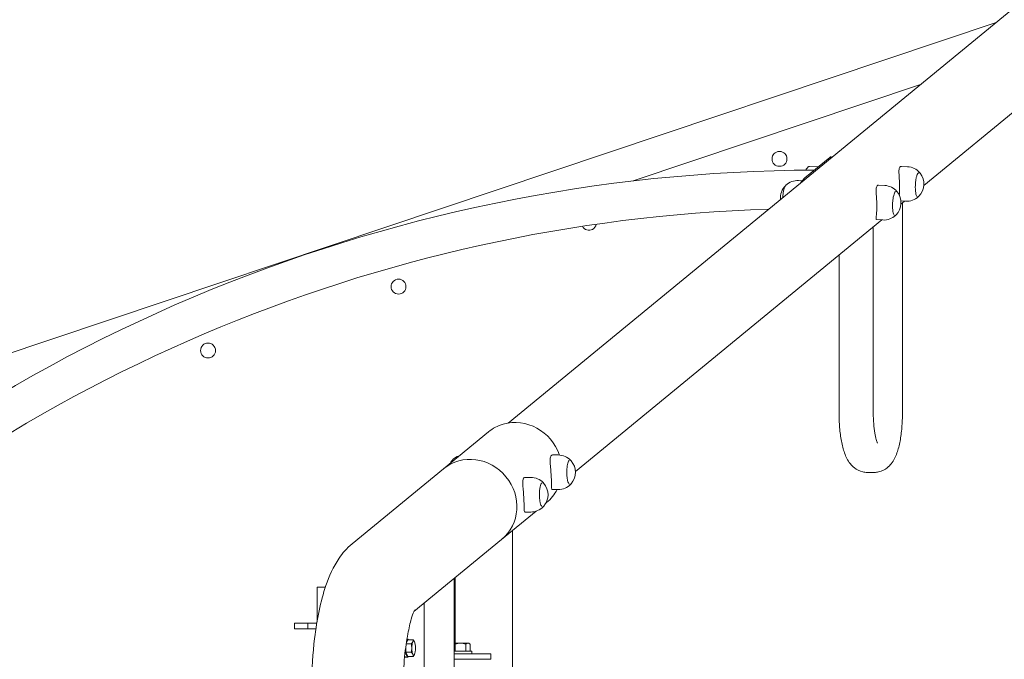
# Model space of a CAD drawing. Units: millimetres. Extents: x 193 to 484, y 89 to 293.
# Drawn here: x 230 to 246, y 201 to 212 of the extents above; entities that cross this region are included whole.
import ezdxf

# ---------------------------------------------------------------- set-up
doc = ezdxf.new("R2010")
doc.units = ezdxf.units.MM
doc.header["$MEASUREMENT"] = 0
doc.layers.add('DEFAULT', color=7, linetype='Continuous', lineweight=0)

msp = doc.modelspace()

# ---------------------------------------------------------------- linework, layer by layer
at = {"layer": 'DEFAULT', "color": 18, "lineweight": 20, "true_color": 0x000000}
for p, q in [((249.864, 214.891), (237.762, 204.952)), ((250.696, 213.879), (244.559, 208.839)), ((217.761, 202.12), (245.743, 211.506)), ((239.804, 208.912), (244.504, 210.489)), ((243.022, 209.298), (242.612, 208.961)), ((243.052, 209.296), (243.039, 209.305)), ((242.832, 209.141), (242.687, 209.149)), ((244.192, 209.15), (244.294, 209.145)), ((242.569, 208.914), (242.511, 208.918)), ((244.481, 209.049), (244.482, 209.049)), ((242.295, 208.834), (242.296, 208.835)), ((243.819, 208.844), (243.921, 208.838)), ((244.108, 208.742), (244.109, 208.742)), ((244.185, 208.584), (244.262, 208.58)), ((244.245, 208.581), (244.186, 208.532)), ((244.459, 208.654), (244.459, 208.654)), ((244.21, 205.116), (244.21, 208.552)), ((243.872, 208.274), (238.86, 204.158)), ((243.788, 208.279), (243.889, 208.273)), ((244.086, 208.348), (244.086, 208.348)), ((243.733, 205.116), (243.733, 208.16)), ((243.173, 205.116), (243.173, 207.701)), ((237.438, 204.807), (236.703, 204.204)), ((238.485, 204.429), (238.579, 204.429)), ((238.77, 204.344), (238.771, 204.344)), ((236.703, 204.204), (235.211, 202.978)), ((243.751, 204.143), (243.632, 204.143)), ((238.037, 204.061), (238.131, 204.061)), ((238.322, 203.976), (238.323, 203.976)), ((238.77, 203.949), (238.771, 203.949)), ((238.485, 203.863), (238.579, 203.863)), ((238.389, 203.65), (238.377, 203.641)), ((238.216, 203.509), (237.654, 203.047)), ((238.037, 203.495), (238.131, 203.495)), ((238.322, 203.581), (238.323, 203.581)), ((237.833, 203.194), (237.833, 200.571)), ((237.654, 203.047), (236.22, 201.869)), ((236.879, 202.41), (236.879, 200.571)), ((236.891, 202.42), (236.891, 201.349)), ((234.77, 202.265), (234.634, 202.265)), ((234.634, 202.265), (234.634, 202.142)), ((236.386, 200.939), (236.386, 202.006)), ((234.634, 201.917), (234.634, 201.7)), ((234.481, 201.676), (234.265, 201.676)), ((234.265, 201.676), (234.265, 201.587)), ((234.481, 201.676), (234.63, 201.676)), ((234.481, 201.676), (234.481, 201.587)), ((234.481, 201.587), (234.265, 201.587)), ((234.481, 201.587), (234.616, 201.587)), ((236.092, 201.339), (236.174, 201.339)), ((236.095, 201.358), (236.117, 201.407)), ((236.117, 201.418), (236.105, 201.418)), ((236.117, 201.407), (236.204, 201.407)), ((236.229, 201.375), (236.229, 201.375)), ((236.98, 201.349), (236.879, 201.349)), ((236.892, 201.219), (236.892, 201.335)), ((237.104, 201.349), (236.98, 201.349)), ((237.069, 201.219), (237.069, 201.335)), ((237.116, 201.349), (237.104, 201.349)), ((237.116, 201.349), (237.129, 201.341)), ((237.138, 201.219), (237.138, 201.335)), ((236.086, 201.202), (236.086, 201.296)), ((236.117, 201.134), (236.086, 201.202)), ((236.086, 201.202), (236.174, 201.202)), ((237.167, 201.219), (236.879, 201.219)), ((236.879, 201.175), (237.477, 201.175)), ((237.167, 201.219), (237.167, 201.175)), ((237.477, 201.175), (237.477, 201.086)), ((236.117, 201.123), (236.081, 201.123)), ((236.117, 201.134), (236.204, 201.134)), ((236.229, 201.166), (236.229, 201.166)), ((237.242, 201.086), (236.879, 201.086)), ((237.477, 201.086), (237.242, 201.086))]:
    msp.add_line(p, q, dxfattribs=at)
for points in [[(244.498, 209.039), (244.496, 209.043), (244.494, 209.046)], [(244.125, 208.733), (244.123, 208.737), (244.121, 208.739)]]:
    msp.add_lwpolyline(points, dxfattribs=at)
for centre in [(242.199, 209.273), (235.967, 207.183), (232.851, 206.138)]:
    msp.add_circle(centre, 0.122, dxfattribs=at)
for points, knots in [([(243.039, 209.305), (243.037, 209.306), (243.036, 209.306), (243.034, 209.305), (243.031, 209.304), (243.027, 209.302), (243.022, 209.298)], [0, 0, 0, 0, 1, 1, 1, 2, 2, 2, 2]), ([(242.668, 209.141), (242.669, 209.142), (242.67, 209.143), (242.672, 209.144), (242.673, 209.145), (242.674, 209.146), (242.675, 209.146), (242.676, 209.147), (242.678, 209.148), (242.679, 209.148), (242.68, 209.149), (242.682, 209.149), (242.683, 209.149), (242.684, 209.149), (242.686, 209.15), (242.687, 209.149)], [0, 0, 0, 0, 1, 1, 1, 2, 2, 2, 3, 3, 3, 4, 4, 4, 5, 5, 5, 5]), ([(244.173, 209.144), (244.169, 209.141), (244.165, 209.135), (244.162, 209.128), (244.159, 209.12), (244.157, 209.111), (244.155, 209.1), (244.154, 209.089), (244.153, 209.077), (244.153, 209.063), (244.153, 209.05), (244.154, 209.035), (244.155, 209.02), (244.155, 209.005), (244.156, 208.989), (244.157, 208.971), (244.158, 208.954), (244.16, 208.936), (244.161, 208.917), (244.162, 208.899), (244.162, 208.879), (244.163, 208.861), (244.164, 208.842), (244.164, 208.823), (244.164, 208.806), (244.164, 208.788), (244.164, 208.77), (244.163, 208.753), (244.162, 208.736), (244.162, 208.72), (244.161, 208.704), (244.16, 208.696), (244.159, 208.687), (244.159, 208.679)], [0, 0, 0, 0, 1, 1, 1, 2, 2, 2, 3, 3, 3, 4, 4, 4, 5, 5, 5, 6, 6, 6, 7, 7, 7, 8, 8, 8, 9, 9, 9, 10, 10, 10, 11, 11, 11, 11]), ([(244.192, 209.15), (244.192, 209.15), (244.191, 209.15), (244.19, 209.15), (244.183, 209.15), (244.178, 209.148), (244.173, 209.144)], [0, 0, 0, 0, 1, 1, 1, 2, 2, 2, 2]), ([(242.612, 208.961), (242.607, 208.957), (242.601, 208.952), (242.595, 208.945), (242.588, 208.937), (242.581, 208.929), (242.573, 208.919), (242.565, 208.909), (242.556, 208.897), (242.547, 208.885), (242.546, 208.883), (242.545, 208.881), (242.543, 208.879)], [0, 0, 0, 0, 1, 1, 1, 2, 2, 2, 3, 3, 3, 4, 4, 4, 4]), ([(244.47, 209.044), (244.467, 209.042), (244.464, 209.038), (244.461, 209.033), (244.456, 209.026), (244.451, 209.015), (244.447, 209.002), (244.442, 208.988), (244.438, 208.972), (244.434, 208.954), (244.431, 208.936), (244.428, 208.917), (244.425, 208.896), (244.423, 208.876), (244.422, 208.854), (244.421, 208.833), (244.42, 208.812), (244.421, 208.791), (244.422, 208.772), (244.423, 208.753), (244.425, 208.735), (244.427, 208.719), (244.43, 208.704), (244.433, 208.69), (244.437, 208.68), (244.441, 208.671), (244.444, 208.664), (244.448, 208.66)], [0, 0, 0, 0, 1, 1, 1, 2, 2, 2, 3, 3, 3, 4, 4, 4, 5, 5, 5, 6, 6, 6, 7, 7, 7, 8, 8, 8, 9, 9, 9, 9]), ([(244.499, 209.038), (244.498, 209.039), (244.497, 209.04), (244.496, 209.041), (244.495, 209.042), (244.494, 209.043), (244.493, 209.044), (244.492, 209.045), (244.491, 209.046), (244.49, 209.046), (244.488, 209.047), (244.487, 209.047), (244.486, 209.048), (244.484, 209.048), (244.483, 209.048), (244.482, 209.049)], [0, 0, 0, 0, 1, 1, 1, 2, 2, 2, 3, 3, 3, 4, 4, 4, 5, 5, 5, 5]), ([(242.253, 208.64), (242.253, 208.642), (242.253, 208.644), (242.253, 208.646), (242.254, 208.667), (242.256, 208.689), (242.259, 208.709), (242.262, 208.729), (242.265, 208.749), (242.269, 208.766), (242.273, 208.783), (242.278, 208.798), (242.283, 208.811), (242.288, 208.823), (242.294, 208.833), (242.3, 208.839), (242.3, 208.84), (242.301, 208.841), (242.302, 208.842)], [0, 0, 0, 0, 1, 1, 1, 2, 2, 2, 3, 3, 3, 4, 4, 4, 5, 5, 5, 6, 6, 6, 6]), ([(243.8, 208.838), (243.796, 208.834), (243.792, 208.829), (243.789, 208.821), (243.786, 208.814), (243.784, 208.804), (243.782, 208.794), (243.781, 208.783), (243.78, 208.77), (243.78, 208.757), (243.78, 208.743), (243.781, 208.729), (243.782, 208.714), (243.782, 208.699), (243.783, 208.682), (243.784, 208.665), (243.785, 208.648), (243.787, 208.629), (243.788, 208.611), (243.789, 208.592), (243.789, 208.573), (243.79, 208.554), (243.791, 208.535), (243.791, 208.517), (243.791, 208.499), (243.791, 208.482), (243.791, 208.464), (243.79, 208.447), (243.789, 208.43), (243.789, 208.413), (243.788, 208.398), (243.787, 208.383), (243.785, 208.369), (243.784, 208.356), (243.783, 208.343), (243.782, 208.332), (243.782, 208.323), (243.781, 208.314), (243.78, 208.305), (243.78, 208.299), (243.78, 208.292), (243.781, 208.287), (243.782, 208.283), (243.783, 208.281), (243.785, 208.279), (243.788, 208.279)], [0, 0, 0, 0, 1, 1, 1, 2, 2, 2, 3, 3, 3, 4, 4, 4, 5, 5, 5, 6, 6, 6, 7, 7, 7, 8, 8, 8, 9, 9, 9, 10, 10, 10, 11, 11, 11, 12, 12, 12, 13, 13, 13, 14, 14, 14, 15, 15, 15, 15]), ([(243.819, 208.844), (243.818, 208.844), (243.818, 208.844), (243.817, 208.844), (243.81, 208.844), (243.805, 208.842), (243.8, 208.838)], [0, 0, 0, 0, 1, 1, 1, 2, 2, 2, 2]), ([(244.097, 208.738), (244.094, 208.735), (244.091, 208.732), (244.088, 208.727), (244.083, 208.719), (244.078, 208.709), (244.074, 208.695), (244.069, 208.682), (244.065, 208.666), (244.061, 208.648), (244.058, 208.63), (244.054, 208.61), (244.052, 208.59), (244.05, 208.569), (244.048, 208.548), (244.048, 208.527), (244.047, 208.506), (244.047, 208.485), (244.049, 208.466), (244.05, 208.446), (244.051, 208.428), (244.054, 208.413), (244.057, 208.397), (244.06, 208.384), (244.064, 208.374), (244.067, 208.364), (244.071, 208.358), (244.075, 208.354)], [0, 0, 0, 0, 1, 1, 1, 2, 2, 2, 3, 3, 3, 4, 4, 4, 5, 5, 5, 6, 6, 6, 7, 7, 7, 8, 8, 8, 9, 9, 9, 9]), ([(244.126, 208.732), (244.125, 208.733), (244.124, 208.734), (244.123, 208.735), (244.122, 208.736), (244.121, 208.737), (244.12, 208.738), (244.119, 208.739), (244.118, 208.739), (244.117, 208.74), (244.115, 208.741), (244.114, 208.741), (244.113, 208.741), (244.111, 208.742), (244.11, 208.742), (244.109, 208.742)], [0, 0, 0, 0, 1, 1, 1, 2, 2, 2, 3, 3, 3, 4, 4, 4, 5, 5, 5, 5]), ([(244.459, 208.654), (244.461, 208.654), (244.462, 208.654), (244.464, 208.654), (244.465, 208.655), (244.466, 208.655), (244.468, 208.656), (244.469, 208.656), (244.47, 208.657), (244.471, 208.657), (244.473, 208.658), (244.474, 208.659), (244.475, 208.66), (244.476, 208.661), (244.477, 208.662), (244.478, 208.663)], [0, 0, 0, 0, 1, 1, 1, 2, 2, 2, 3, 3, 3, 4, 4, 4, 5, 5, 5, 5]), ([(244.086, 208.348), (244.088, 208.348), (244.089, 208.348), (244.091, 208.348), (244.092, 208.348), (244.093, 208.349), (244.095, 208.349), (244.096, 208.35), (244.097, 208.35), (244.098, 208.351), (244.1, 208.352), (244.101, 208.353), (244.102, 208.353), (244.103, 208.354), (244.104, 208.355), (244.105, 208.356)], [0, 0, 0, 0, 1, 1, 1, 2, 2, 2, 3, 3, 3, 4, 4, 4, 5, 5, 5, 5]), ([(238.975, 208.17), (239.007, 208.111), (239.081, 208.089), (239.141, 208.12), (239.173, 208.138), (239.195, 208.168), (239.202, 208.204)], [0, 0, 0, 0, 1, 1, 1, 2, 2, 2, 2]), ([(238.598, 204.428), (238.468, 204.817), (238.056, 205.044), (237.678, 204.933), (237.59, 204.908), (237.509, 204.865), (237.438, 204.807)], [0, 0, 0, 0, 1, 1, 1, 2, 2, 2, 2]), ([(243.173, 205.116), (243.173, 205.036), (243.176, 204.956), (243.183, 204.878), (243.189, 204.801), (243.199, 204.727), (243.212, 204.657), (243.225, 204.587), (243.242, 204.523), (243.263, 204.462), (243.285, 204.401), (243.31, 204.343), (243.358, 204.283), (243.376, 204.261), (243.397, 204.238), (243.424, 204.216), (243.459, 204.189), (243.505, 204.164), (243.562, 204.151), (243.584, 204.146), (243.608, 204.143), (243.632, 204.143)], [0, 0, 0, 0, 1, 1, 1, 2, 2, 2, 3, 3, 3, 4, 4, 4, 5, 5, 5, 6, 6, 6, 7, 7, 7, 7]), ([(243.733, 205.116), (243.733, 205.056), (243.735, 204.997), (243.74, 204.94), (243.744, 204.885), (243.75, 204.833), (243.758, 204.788), (243.765, 204.745), (243.773, 204.709), (243.781, 204.68), (243.788, 204.657), (243.794, 204.639), (243.798, 204.63), (243.8, 204.626), (243.802, 204.624), (243.802, 204.624)], [0, 0, 0, 0, 1, 1, 1, 2, 2, 2, 3, 3, 3, 4, 4, 4, 5, 5, 5, 5]), ([(244.21, 205.116), (244.21, 205.036), (244.207, 204.956), (244.2, 204.878), (244.194, 204.801), (244.184, 204.727), (244.171, 204.657), (244.158, 204.587), (244.142, 204.523), (244.12, 204.462), (244.098, 204.401), (244.073, 204.343), (244.025, 204.283), (244.008, 204.261), (243.986, 204.238), (243.959, 204.216), (243.924, 204.189), (243.878, 204.164), (243.821, 204.151), (243.799, 204.146), (243.775, 204.143), (243.751, 204.143)], [0, 0, 0, 0, 1, 1, 1, 2, 2, 2, 3, 3, 3, 4, 4, 4, 5, 5, 5, 6, 6, 6, 7, 7, 7, 7]), ([(237.654, 203.047), (237.956, 203.295), (237.988, 203.755), (237.725, 204.074), (237.463, 204.394), (237.005, 204.452), (236.703, 204.204)], [0, 0, 0, 0, 1, 1, 1, 2, 2, 2, 2]), ([(237.654, 203.047), (237.956, 203.295), (237.988, 203.755), (237.725, 204.074), (237.463, 204.394), (237.005, 204.452), (236.703, 204.204)], [0, 0, 0, 0, 1, 1, 1, 2, 2, 2, 2]), ([(238.467, 204.423), (238.463, 204.419), (238.459, 204.414), (238.456, 204.406), (238.453, 204.399), (238.45, 204.39), (238.449, 204.379), (238.448, 204.368), (238.447, 204.356), (238.447, 204.343), (238.447, 204.329), (238.447, 204.315), (238.448, 204.3), (238.449, 204.285), (238.45, 204.269), (238.452, 204.252), (238.453, 204.235), (238.455, 204.217), (238.456, 204.198), (238.458, 204.18), (238.459, 204.161), (238.461, 204.142), (238.462, 204.123), (238.463, 204.105), (238.464, 204.087), (238.465, 204.07), (238.466, 204.052), (238.467, 204.035), (238.467, 204.018), (238.468, 204.001), (238.468, 203.985), (238.468, 203.97), (238.469, 203.955), (238.469, 203.943), (238.469, 203.93), (238.469, 203.918), (238.47, 203.909), (238.47, 203.899), (238.471, 203.891), (238.472, 203.884), (238.473, 203.877), (238.475, 203.871), (238.477, 203.868), (238.479, 203.865), (238.482, 203.863), (238.485, 203.863)], [0, 0, 0, 0, 1, 1, 1, 2, 2, 2, 3, 3, 3, 4, 4, 4, 5, 5, 5, 6, 6, 6, 7, 7, 7, 8, 8, 8, 9, 9, 9, 10, 10, 10, 11, 11, 11, 12, 12, 12, 13, 13, 13, 14, 14, 14, 15, 15, 15, 15]), ([(238.485, 204.429), (238.484, 204.429), (238.484, 204.429), (238.483, 204.429), (238.477, 204.429), (238.472, 204.427), (238.467, 204.423)], [0, 0, 0, 0, 1, 1, 1, 2, 2, 2, 2]), ([(236.822, 204.301), (236.823, 204.304), (236.824, 204.308), (236.825, 204.311), (236.83, 204.324), (236.835, 204.333), (236.841, 204.34), (236.841, 204.34), (236.841, 204.34), (236.842, 204.341)], [0, 0, 0, 0, 1, 1, 1, 2, 2, 2, 3, 3, 3, 3]), ([(238.758, 204.338), (238.756, 204.336), (238.753, 204.332), (238.75, 204.328), (238.746, 204.32), (238.741, 204.309), (238.737, 204.296), (238.733, 204.283), (238.73, 204.267), (238.727, 204.249), (238.724, 204.231), (238.722, 204.211), (238.721, 204.19), (238.72, 204.17), (238.719, 204.148), (238.72, 204.127), (238.72, 204.106), (238.722, 204.086), (238.724, 204.066), (238.726, 204.047), (238.729, 204.029), (238.733, 204.013), (238.736, 203.998), (238.741, 203.985), (238.745, 203.974), (238.749, 203.965), (238.754, 203.958), (238.758, 203.954)], [0, 0, 0, 0, 1, 1, 1, 2, 2, 2, 3, 3, 3, 4, 4, 4, 5, 5, 5, 6, 6, 6, 7, 7, 7, 8, 8, 8, 9, 9, 9, 9]), ([(238.79, 204.333), (238.789, 204.334), (238.788, 204.335), (238.787, 204.337), (238.786, 204.338), (238.785, 204.339), (238.783, 204.339), (238.782, 204.34), (238.781, 204.341), (238.779, 204.342), (238.778, 204.342), (238.777, 204.343), (238.775, 204.343), (238.774, 204.343), (238.772, 204.344), (238.771, 204.344)], [0, 0, 0, 0, 1, 1, 1, 2, 2, 2, 3, 3, 3, 4, 4, 4, 5, 5, 5, 5]), ([(238.789, 204.334), (238.788, 204.336), (238.786, 204.338), (238.785, 204.34), (238.785, 204.34), (238.784, 204.34), (238.784, 204.341)], [0, 0, 0, 0, 1, 1, 1, 2, 2, 2, 2]), ([(238.019, 204.055), (238.015, 204.051), (238.011, 204.046), (238.008, 204.038), (238.005, 204.031), (238.003, 204.022), (238.001, 204.011), (238, 204.001), (237.999, 203.988), (237.999, 203.975), (237.999, 203.962), (238, 203.947), (238.001, 203.932), (238.001, 203.918), (238.003, 203.901), (238.004, 203.884), (238.005, 203.867), (238.007, 203.849), (238.009, 203.83), (238.01, 203.812), (238.012, 203.793), (238.013, 203.774), (238.014, 203.756), (238.016, 203.737), (238.017, 203.72), (238.018, 203.702), (238.018, 203.684), (238.019, 203.667), (238.02, 203.65), (238.02, 203.633), (238.02, 203.618), (238.021, 203.602), (238.021, 203.588), (238.021, 203.575), (238.021, 203.562), (238.022, 203.551), (238.022, 203.541), (238.023, 203.531), (238.023, 203.523), (238.024, 203.516), (238.026, 203.509), (238.027, 203.504), (238.029, 203.5), (238.031, 203.497), (238.034, 203.495), (238.037, 203.495)], [0, 0, 0, 0, 1, 1, 1, 2, 2, 2, 3, 3, 3, 4, 4, 4, 5, 5, 5, 6, 6, 6, 7, 7, 7, 8, 8, 8, 9, 9, 9, 10, 10, 10, 11, 11, 11, 12, 12, 12, 13, 13, 13, 14, 14, 14, 15, 15, 15, 15]), ([(238.037, 204.061), (238.037, 204.061), (238.036, 204.061), (238.036, 204.061), (238.029, 204.061), (238.024, 204.059), (238.019, 204.055)], [0, 0, 0, 0, 1, 1, 1, 2, 2, 2, 2]), ([(238.31, 203.97), (238.308, 203.968), (238.305, 203.965), (238.303, 203.96), (238.298, 203.953), (238.294, 203.942), (238.29, 203.929), (238.286, 203.915), (238.282, 203.899), (238.279, 203.881), (238.276, 203.863), (238.274, 203.843), (238.273, 203.823), (238.272, 203.802), (238.272, 203.781), (238.272, 203.76), (238.273, 203.739), (238.274, 203.718), (238.276, 203.699), (238.278, 203.679), (238.281, 203.661), (238.285, 203.646), (238.289, 203.63), (238.293, 203.617), (238.297, 203.607), (238.302, 203.597), (238.306, 203.591), (238.31, 203.586)], [0, 0, 0, 0, 1, 1, 1, 2, 2, 2, 3, 3, 3, 4, 4, 4, 5, 5, 5, 6, 6, 6, 7, 7, 7, 8, 8, 8, 9, 9, 9, 9]), ([(238.343, 203.965), (238.341, 203.967), (238.34, 203.968), (238.339, 203.969), (238.338, 203.97), (238.337, 203.971), (238.336, 203.972), (238.334, 203.973), (238.333, 203.973), (238.332, 203.974), (238.33, 203.975), (238.329, 203.975), (238.327, 203.975), (238.326, 203.976), (238.324, 203.976), (238.323, 203.976)], [0, 0, 0, 0, 1, 1, 1, 2, 2, 2, 3, 3, 3, 4, 4, 4, 5, 5, 5, 5]), ([(238.341, 203.967), (238.34, 203.969), (238.339, 203.971), (238.337, 203.972), (238.337, 203.972), (238.337, 203.973), (238.336, 203.973)], [0, 0, 0, 0, 1, 1, 1, 2, 2, 2, 2]), ([(238.771, 203.949), (238.772, 203.949), (238.774, 203.949), (238.775, 203.949), (238.777, 203.949), (238.778, 203.95), (238.779, 203.95), (238.781, 203.951), (238.782, 203.952), (238.783, 203.953), (238.785, 203.954), (238.786, 203.954), (238.787, 203.956), (238.788, 203.957), (238.789, 203.958), (238.79, 203.959)], [0, 0, 0, 0, 1, 1, 1, 2, 2, 2, 3, 3, 3, 4, 4, 4, 5, 5, 5, 5]), ([(238.323, 203.581), (238.324, 203.581), (238.326, 203.581), (238.327, 203.581), (238.329, 203.582), (238.33, 203.582), (238.332, 203.583), (238.333, 203.583), (238.334, 203.584), (238.336, 203.585), (238.337, 203.586), (238.338, 203.587), (238.339, 203.588), (238.34, 203.589), (238.341, 203.59), (238.343, 203.591)], [0, 0, 0, 0, 1, 1, 1, 2, 2, 2, 3, 3, 3, 4, 4, 4, 5, 5, 5, 5]), ([(235.211, 202.978), (235.117, 202.901), (235.051, 202.821), (234.998, 202.743), (234.895, 202.594), (234.833, 202.448), (234.779, 202.292), (234.691, 202.033), (234.633, 201.744), (234.594, 201.426), (234.564, 201.184), (234.546, 200.928), (234.541, 200.668), (234.535, 200.419), (234.542, 200.168), (234.559, 199.925), (234.577, 199.679), (234.606, 199.442), (234.647, 199.222), (234.691, 198.982), (234.748, 198.765), (234.832, 198.561), (234.908, 198.378), (234.991, 198.196), (235.211, 198.016)], [0, 0, 0, 0, 1, 1, 1, 2, 2, 2, 3, 3, 3, 4, 4, 4, 5, 5, 5, 6, 6, 6, 7, 7, 7, 8, 8, 8, 8]), ([(234.634, 202.142), (234.634, 202.139), (234.634, 202.136), (234.634, 202.134), (234.634, 202.127), (234.634, 202.12), (234.635, 202.112), (234.635, 202.104), (234.636, 202.095), (234.636, 202.086), (234.637, 202.077), (234.637, 202.068), (234.637, 202.058), (234.638, 202.048), (234.638, 202.039), (234.638, 202.029)], [0, 0, 0, 0, 1, 1, 1, 2, 2, 2, 3, 3, 3, 4, 4, 4, 5, 5, 5, 5]), ([(234.638, 202.029), (234.638, 202.02), (234.638, 202.01), (234.637, 202.001), (234.637, 201.991), (234.637, 201.982), (234.636, 201.973), (234.636, 201.964), (234.635, 201.955), (234.635, 201.947), (234.634, 201.939), (234.634, 201.932), (234.634, 201.925), (234.634, 201.922), (234.634, 201.92), (234.634, 201.917)], [0, 0, 0, 0, 1, 1, 1, 2, 2, 2, 3, 3, 3, 4, 4, 4, 5, 5, 5, 5]), ([(236.233, 201.898), (236.233, 201.898), (236.233, 201.898), (236.233, 201.898), (236.232, 201.896), (236.226, 201.883), (236.217, 201.863), (236.206, 201.836), (236.191, 201.795), (236.176, 201.744), (236.157, 201.679), (236.137, 201.597), (236.12, 201.503), (236.099, 201.393), (236.081, 201.266), (236.067, 201.129), (236.052, 200.981), (236.042, 200.821), (236.038, 200.658), (236.034, 200.49), (236.036, 200.319), (236.045, 200.154), (236.053, 199.991), (236.068, 199.834), (236.087, 199.692), (236.106, 199.557), (236.128, 199.437), (236.152, 199.339), (236.173, 199.254), (236.195, 199.186), (236.212, 199.143), (236.224, 199.113), (236.233, 199.096), (236.233, 199.096)], [0, 0, 0, 0, 1, 1, 1, 2, 2, 2, 3, 3, 3, 4, 4, 4, 5, 5, 5, 6, 6, 6, 7, 7, 7, 8, 8, 8, 9, 9, 9, 10, 10, 10, 11, 11, 11, 11]), ([(236.079, 201.242), (236.084, 201.162), (236.104, 201.11), (236.124, 201.126), (236.127, 201.128), (236.129, 201.131), (236.132, 201.134)], [0, 0, 0, 0, 1, 1, 1, 2, 2, 2, 2])]:
    msp.add_open_spline(points, degree=3, knots=knots, dxfattribs=at)
for points in [[(242.77, 209.09), (235.715, 209.065), (228.965, 206.211), (224.032, 201.167)], [(242.668, 209.141), (242.653, 209.125), (242.64, 209.108), (242.628, 209.089)], [(244.494, 209.046), (244.443, 209.105), (244.371, 209.14), (244.294, 209.145)], [(242.511, 208.918), (242.434, 208.922), (242.358, 208.894), (242.302, 208.842)], [(244.478, 208.663), (244.578, 208.765), (244.587, 208.925), (244.499, 209.038)], [(242.295, 208.834), (242.237, 208.775), (242.207, 208.692), (242.215, 208.609)], [(244.121, 208.739), (244.07, 208.798), (243.998, 208.834), (243.921, 208.838)], [(244.105, 208.356), (244.205, 208.458), (244.214, 208.619), (244.126, 208.732)], [(244.262, 208.58), (244.34, 208.575), (244.415, 208.603), (244.472, 208.656)], [(244.472, 208.656), (244.473, 208.657), (244.475, 208.659), (244.477, 208.661)], [(242.024, 208.452), (235.612, 208.243), (229.511, 205.644), (224.916, 201.167)], [(243.889, 208.273), (243.967, 208.269), (244.042, 208.296), (244.099, 208.349)], [(244.099, 208.349), (244.1, 208.351), (244.102, 208.353), (244.104, 208.355)], [(236.962, 204.416), (236.916, 204.401), (236.875, 204.376), (236.842, 204.341)], [(238.784, 204.341), (238.731, 204.397), (238.656, 204.429), (238.579, 204.429)], [(238.79, 203.959), (238.884, 204.066), (238.884, 204.226), (238.79, 204.333)], [(238.336, 203.973), (238.283, 204.029), (238.209, 204.061), (238.131, 204.061)], [(238.343, 203.591), (238.436, 203.699), (238.436, 203.858), (238.343, 203.965)], [(238.579, 203.863), (238.656, 203.863), (238.731, 203.895), (238.784, 203.951)], [(238.784, 203.951), (238.786, 203.953), (238.787, 203.955), (238.789, 203.958)], [(238.389, 203.65), (238.46, 203.708), (238.518, 203.781), (238.56, 203.863)], [(238.131, 203.495), (238.209, 203.495), (238.283, 203.527), (238.336, 203.584)], [(238.336, 203.584), (238.338, 203.586), (238.34, 203.588), (238.341, 203.59)], [(236.132, 201.407), (236.122, 201.421), (236.112, 201.422), (236.103, 201.408)], [(236.174, 201.339), (236.186, 201.351), (236.194, 201.362), (236.199, 201.373)], [(236.184, 201.271), (236.184, 201.292), (236.181, 201.314), (236.174, 201.339)], [(236.199, 201.373), (236.19, 201.352), (236.184, 201.313), (236.184, 201.271)], [(236.199, 201.373), (236.204, 201.383), (236.206, 201.394), (236.204, 201.407)], [(236.23, 201.373), (236.22, 201.394), (236.209, 201.394), (236.199, 201.373)], [(236.204, 201.407), (236.216, 201.395), (236.224, 201.385), (236.229, 201.375)], [(236.245, 201.271), (236.245, 201.313), (236.239, 201.352), (236.23, 201.373)], [(236.892, 201.335), (236.887, 201.337), (236.883, 201.339), (236.879, 201.34)], [(236.98, 201.349), (236.953, 201.349), (236.924, 201.344), (236.892, 201.335)], [(237.069, 201.335), (237.037, 201.344), (237.008, 201.349), (236.98, 201.349)], [(237.104, 201.349), (237.093, 201.349), (237.082, 201.344), (237.069, 201.335)], [(237.138, 201.335), (237.126, 201.344), (237.115, 201.349), (237.104, 201.349)], [(236.174, 201.202), (236.181, 201.227), (236.184, 201.249), (236.184, 201.271)], [(236.199, 201.168), (236.194, 201.179), (236.186, 201.19), (236.174, 201.202)], [(236.184, 201.271), (236.184, 201.228), (236.19, 201.189), (236.199, 201.168)], [(236.199, 201.168), (236.209, 201.147), (236.22, 201.147), (236.23, 201.168)], [(236.204, 201.134), (236.206, 201.147), (236.204, 201.158), (236.199, 201.168)], [(236.23, 201.168), (236.239, 201.189), (236.245, 201.228), (236.245, 201.271)], [(236.067, 201.134), (236.072, 201.127), (236.077, 201.123), (236.081, 201.123)], [(236.229, 201.166), (236.224, 201.156), (236.216, 201.146), (236.204, 201.134)]]:
    msp.add_open_spline(points, degree=3, dxfattribs=at)

doc.saveas('drawing.dxf')
